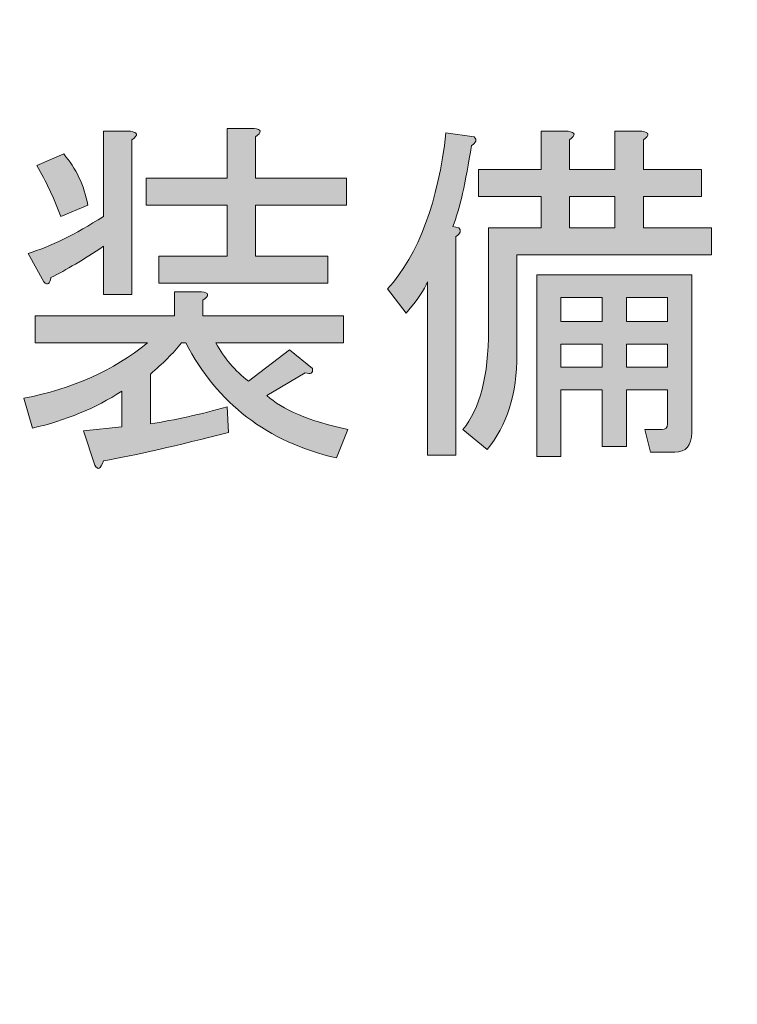
# Model space of a CAD drawing. Extents: x 13 to 1353, y 0 to 768.
# Drawn here: x 407 to 423, y 89 to 111 of the extents above; entities that cross this region are included whole.
import ezdxf

# ---------------------------------------------------------------- set-up
doc = ezdxf.new("R2010")
doc.units = 0
doc.header["$MEASUREMENT"] = 0
doc.layers.add('レイヤー 1', color=7, linetype='Continuous', lineweight=0)

msp = doc.modelspace()

# ---------------------------------------------------------------- hatches: boundary and pattern name
at = {"layer": 'レイヤー 1', "true_color": 0x000000, "transparency": 33554687}
h = msp.add_hatch(color=18, dxfattribs=at)
h.dxf.hatch_style = 2
edge = h.paths.add_edge_path()
edge.add_spline(control_points=[(136.38, 0.329), (136.38, 0.329), (1213.651, 0.329), (1213.651, 0.329), (1213.651, 0.329), (1213.651, 761.327), (1213.651, 761.327), (1213.651, 761.327), (136.38, 761.327), (136.38, 761.327), (136.38, 761.327), (136.38, 0.329), (136.38, 0.329)], knot_values=[0, 0, 0, 0, 1, 1, 1, 2, 2, 2, 3, 3, 3, 4, 4, 4, 4], degree=3, periodic=0)
edge = h.paths.add_edge_path()
edge.add_spline(control_points=[(1213.98, -0.329), (1213.98, -0.329), (136.051, -0.329), (136.051, -0.329), (135.87, -0.329), (135.723, -0.182), (135.723, 0), (135.723, 0), (135.723, 761.656), (135.723, 761.656), (135.723, 761.837), (135.87, 761.985), (136.051, 761.985), (136.051, 761.985), (1213.98, 761.985), (1213.98, 761.985), (1214.162, 761.985), (1214.31, 761.837), (1214.31, 761.656), (1214.31, 761.656), (1214.31, 0), (1214.31, 0), (1214.31, -0.182), (1214.162, -0.329), (1213.98, -0.329)], knot_values=[0, 0, 0, 0, 1, 1, 1, 2, 2, 2, 3, 3, 3, 4, 4, 4, 5, 5, 5, 6, 6, 6, 7, 7, 7, 8, 8, 8, 8], degree=3, periodic=0)
h = msp.add_hatch(color=18, dxfattribs=at)
h.dxf.hatch_style = 2
edge = h.paths.add_edge_path()
edge.add_spline(control_points=[(174.876, 54.293), (174.876, 54.293), (1175.151, 54.293), (1175.151, 54.293), (1175.151, 54.293), (1175.151, 703.683), (1175.151, 703.683), (1175.151, 703.683), (174.876, 703.683), (174.876, 703.683), (174.876, 703.683), (174.876, 54.293), (174.876, 54.293)], knot_values=[0, 0, 0, 0, 1, 1, 1, 2, 2, 2, 3, 3, 3, 4, 4, 4, 4], degree=3, periodic=0)
edge = h.paths.add_edge_path()
edge.add_spline(control_points=[(1175.48, 53.635), (1175.48, 53.635), (174.547, 53.635), (174.547, 53.635), (174.365, 53.635), (174.218, 53.782), (174.218, 53.964), (174.218, 53.964), (174.218, 704.012), (174.218, 704.012), (174.218, 704.194), (174.365, 704.341), (174.547, 704.341), (174.547, 704.341), (1175.48, 704.341), (1175.48, 704.341), (1175.662, 704.341), (1175.81, 704.194), (1175.81, 704.012), (1175.81, 704.012), (1175.81, 53.964), (1175.81, 53.964), (1175.81, 53.782), (1175.662, 53.635), (1175.48, 53.635)], knot_values=[0, 0, 0, 0, 1, 1, 1, 2, 2, 2, 3, 3, 3, 4, 4, 4, 5, 5, 5, 6, 6, 6, 7, 7, 7, 8, 8, 8, 8], degree=3, periodic=0)
h = msp.add_hatch(color=18, dxfattribs=at)
h.dxf.hatch_style = 2
edge = h.paths.add_edge_path()
edge.add_spline(control_points=[(411.661, 101.915), (410.508, 101.615), (409.567, 101.401), (408.842, 101.273), (408.777, 101.081), (408.713, 101.049), (408.649, 101.177), (408.649, 101.177), (408.393, 101.947), (408.393, 101.947), (408.393, 101.947), (409.258, 102.042), (409.258, 102.042), (409.258, 102.042), (409.258, 102.844), (409.258, 102.844), (408.66, 102.459), (407.987, 102.181), (407.24, 102.01), (407.24, 102.01), (407.047, 102.683), (407.047, 102.683), (408.137, 102.896), (409.066, 103.313), (409.835, 103.933), (409.835, 103.933), (407.304, 103.933), (407.304, 103.933), (407.304, 103.933), (407.304, 104.541), (407.304, 104.541), (407.304, 104.541), (410.444, 104.541), (410.444, 104.541), (410.444, 104.541), (410.444, 105.087), (410.444, 105.087), (410.444, 105.087), (411.053, 105.087), (411.053, 105.087), (411.223, 105.064), (411.234, 105), (411.085, 104.894), (411.085, 104.894), (411.085, 104.541), (411.085, 104.541), (411.085, 104.541), (414.257, 104.541), (414.257, 104.541), (414.257, 104.541), (414.257, 103.933), (414.257, 103.933), (414.257, 103.933), (411.373, 103.933), (411.373, 103.933), (411.565, 103.591), (411.81, 103.302), (412.11, 103.068), (412.11, 103.068), (413.039, 103.773), (413.039, 103.773), (413.039, 103.773), (413.552, 103.356), (413.552, 103.356), (413.573, 103.249), (413.52, 103.217), (413.391, 103.26), (413.391, 103.26), (412.526, 102.747), (412.526, 102.747), (412.868, 102.427), (413.477, 102.17), (414.353, 101.979), (414.353, 101.979), (414.096, 101.337), (414.096, 101.337), (412.537, 101.7), (411.405, 102.566), (410.7, 103.933), (410.7, 103.933), (410.604, 103.933), (410.604, 103.933), (410.412, 103.697), (410.176, 103.463), (409.899, 103.228), (409.899, 103.228), (409.899, 102.106), (409.899, 102.106), (410.454, 102.192), (411.031, 102.32), (411.629, 102.491), (411.629, 102.491), (411.661, 101.915), (411.661, 101.915)], knot_values=[0, 0, 0, 0, 1, 1, 1, 2, 2, 2, 3, 3, 3, 4, 4, 4, 5, 5, 5, 6, 6, 6, 7, 7, 7, 8, 8, 8, 9, 9, 9, 10, 10, 10, 11, 11, 11, 12, 12, 12, 13, 13, 13, 14, 14, 14, 15, 15, 15, 16, 16, 16, 17, 17, 17, 18, 18, 18, 19, 19, 19, 20, 20, 20, 21, 21, 21, 22, 22, 22, 23, 23, 23, 24, 24, 24, 25, 25, 25, 26, 26, 26, 27, 27, 27, 28, 28, 28, 29, 29, 29, 30, 30, 30, 31, 31, 31, 31], degree=3, periodic=0)
edge = h.paths.add_edge_path()
edge.add_spline(control_points=[(407.496, 105.31), (407.496, 105.31), (407.143, 105.952), (407.143, 105.952), (407.635, 106.101), (408.201, 106.378), (408.842, 106.784), (408.842, 106.784), (408.842, 108.707), (408.842, 108.707), (408.842, 108.707), (409.45, 108.707), (409.45, 108.707), (409.621, 108.686), (409.632, 108.621), (409.483, 108.514), (409.483, 108.514), (409.483, 105.023), (409.483, 105.023), (409.483, 105.023), (408.842, 105.023), (408.842, 105.023), (408.842, 105.023), (408.842, 106.112), (408.842, 106.112), (408.393, 105.812), (407.997, 105.578), (407.656, 105.406), (407.635, 105.257), (407.581, 105.225), (407.496, 105.31)], knot_values=[0, 0, 0, 0, 1, 1, 1, 2, 2, 2, 3, 3, 3, 4, 4, 4, 5, 5, 5, 6, 6, 6, 7, 7, 7, 8, 8, 8, 9, 9, 9, 10, 10, 10, 10], degree=3, periodic=0)
edge.add_line((407.496, 105.31), (407.496, 105.31))
edge = h.paths.add_edge_path()
edge.add_spline(control_points=[(407.945, 108.195), (408.222, 107.874), (408.403, 107.489), (408.489, 107.041), (408.489, 107.041), (407.88, 106.784), (407.88, 106.784), (407.73, 107.19), (407.549, 107.575), (407.336, 107.938), (407.336, 107.938), (407.945, 108.195), (407.945, 108.195)], knot_values=[0, 0, 0, 0, 1, 1, 1, 2, 2, 2, 3, 3, 3, 4, 4, 4, 4], degree=3, periodic=0)
edge.add_line((407.945, 108.195), (407.945, 108.195))
edge = h.paths.add_edge_path()
edge.add_spline(control_points=[(412.27, 108.578), (412.27, 108.578), (412.27, 107.649), (412.27, 107.649), (412.27, 107.649), (414.321, 107.649), (414.321, 107.649), (414.321, 107.649), (414.321, 107.041), (414.321, 107.041), (414.321, 107.041), (412.27, 107.041), (412.27, 107.041), (412.27, 107.041), (412.27, 105.887), (412.27, 105.887), (412.27, 105.887), (413.904, 105.887), (413.904, 105.887), (413.904, 105.887), (413.904, 105.278), (413.904, 105.278), (413.904, 105.278), (410.091, 105.278), (410.091, 105.278), (410.091, 105.278), (410.091, 105.887), (410.091, 105.887), (410.091, 105.887), (411.629, 105.887), (411.629, 105.887), (411.629, 105.887), (411.629, 107.041), (411.629, 107.041), (411.629, 107.041), (409.803, 107.041), (409.803, 107.041), (409.803, 107.041), (409.803, 107.649), (409.803, 107.649), (409.803, 107.649), (411.629, 107.649), (411.629, 107.649), (411.629, 107.649), (411.629, 108.771), (411.629, 108.771), (411.629, 108.771), (412.238, 108.771), (412.238, 108.771), (412.409, 108.75), (412.419, 108.686), (412.27, 108.578)], knot_values=[0, 0, 0, 0, 1, 1, 1, 2, 2, 2, 3, 3, 3, 4, 4, 4, 5, 5, 5, 6, 6, 6, 7, 7, 7, 8, 8, 8, 9, 9, 9, 10, 10, 10, 11, 11, 11, 12, 12, 12, 13, 13, 13, 14, 14, 14, 15, 15, 15, 16, 16, 16, 17, 17, 17, 17], degree=3, periodic=0)
edge.add_line((412.27, 108.578), (412.27, 108.578))
h = msp.add_hatch(color=18, dxfattribs=at)
h.dxf.hatch_style = 2
edge = h.paths.add_edge_path()
edge.add_spline(control_points=[(416.724, 106.56), (416.724, 106.56), (416.852, 106.528), (416.852, 106.528), (416.916, 106.464), (416.895, 106.4), (416.788, 106.335), (416.788, 106.335), (416.788, 101.401), (416.788, 101.401), (416.788, 101.401), (416.147, 101.401), (416.147, 101.401), (416.147, 101.401), (416.147, 105.31), (416.147, 105.31), (416.083, 105.139), (415.923, 104.904), (415.667, 104.606), (415.667, 104.606), (415.25, 105.151), (415.25, 105.151), (415.955, 105.94), (416.392, 107.115), (416.564, 108.675), (416.564, 108.675), (417.204, 108.578), (417.204, 108.578), (417.269, 108.514), (417.247, 108.45), (417.14, 108.387), (417.012, 107.553), (416.873, 106.945), (416.724, 106.56)], knot_values=[0, 0, 0, 0, 1, 1, 1, 2, 2, 2, 3, 3, 3, 4, 4, 4, 5, 5, 5, 6, 6, 6, 7, 7, 7, 8, 8, 8, 9, 9, 9, 10, 10, 10, 11, 11, 11, 11], degree=3, periodic=0)
edge = h.paths.add_edge_path()
edge.add_spline(control_points=[(417.493, 101.53), (417.493, 101.53), (416.948, 101.979), (416.948, 101.979), (417.333, 102.448), (417.525, 103.195), (417.525, 104.221), (417.525, 104.221), (417.525, 106.528), (417.525, 106.528), (417.525, 106.528), (418.71, 106.528), (418.71, 106.528), (418.71, 106.528), (418.71, 107.233), (418.71, 107.233), (418.71, 107.233), (417.301, 107.233), (417.301, 107.233), (417.301, 107.233), (417.301, 107.842), (417.301, 107.842), (417.301, 107.842), (418.71, 107.842), (418.71, 107.842), (418.71, 107.842), (418.71, 108.707), (418.71, 108.707), (418.71, 108.707), (419.319, 108.707), (419.319, 108.707), (419.49, 108.686), (419.501, 108.621), (419.351, 108.514), (419.351, 108.514), (419.351, 107.842), (419.351, 107.842), (419.351, 107.842), (420.377, 107.842), (420.377, 107.842), (420.377, 107.842), (420.377, 108.707), (420.377, 108.707), (420.377, 108.707), (420.985, 108.707), (420.985, 108.707), (421.156, 108.686), (421.166, 108.621), (421.018, 108.514), (421.018, 108.514), (421.018, 107.842), (421.018, 107.842), (421.018, 107.842), (422.331, 107.842), (422.331, 107.842), (422.331, 107.842), (422.331, 107.233), (422.331, 107.233), (422.331, 107.233), (421.018, 107.233), (421.018, 107.233), (421.018, 107.233), (421.018, 106.528), (421.018, 106.528), (421.018, 106.528), (422.555, 106.528), (422.555, 106.528), (422.555, 106.528), (422.555, 105.92), (422.555, 105.92), (422.555, 105.92), (418.166, 105.92), (418.166, 105.92), (418.166, 105.92), (418.166, 103.677), (418.166, 103.677), (418.166, 102.78), (417.942, 102.064), (417.493, 101.53)], knot_values=[0, 0, 0, 0, 1, 1, 1, 2, 2, 2, 3, 3, 3, 4, 4, 4, 5, 5, 5, 6, 6, 6, 7, 7, 7, 8, 8, 8, 9, 9, 9, 10, 10, 10, 11, 11, 11, 12, 12, 12, 13, 13, 13, 14, 14, 14, 15, 15, 15, 16, 16, 16, 17, 17, 17, 18, 18, 18, 19, 19, 19, 20, 20, 20, 21, 21, 21, 22, 22, 22, 23, 23, 23, 24, 24, 24, 25, 25, 25, 26, 26, 26, 26], degree=3, periodic=0)
edge.add_line((417.493, 101.53), (417.493, 101.53))
edge = h.paths.add_edge_path()
edge.add_spline(control_points=[(421.562, 102.106), (421.562, 102.106), (421.562, 102.876), (421.562, 102.876), (421.562, 102.876), (420.633, 102.876), (420.633, 102.876), (420.633, 102.876), (420.633, 101.594), (420.633, 101.594), (420.633, 101.594), (420.088, 101.594), (420.088, 101.594), (420.088, 101.594), (420.088, 102.876), (420.088, 102.876), (420.088, 102.876), (419.159, 102.876), (419.159, 102.876), (419.159, 102.876), (419.159, 101.369), (419.159, 101.369), (419.159, 101.369), (418.614, 101.369), (418.614, 101.369), (418.614, 101.369), (418.614, 105.471), (418.614, 105.471), (418.614, 105.471), (422.107, 105.471), (422.107, 105.471), (422.107, 105.471), (422.107, 101.915), (422.107, 101.915), (422.107, 101.615), (421.979, 101.466), (421.723, 101.466), (421.723, 101.466), (421.178, 101.466), (421.178, 101.466), (421.178, 101.466), (421.05, 101.979), (421.05, 101.979), (421.05, 101.979), (421.434, 101.979), (421.434, 101.979), (421.519, 101.979), (421.562, 102.021), (421.562, 102.106)], knot_values=[0, 0, 0, 0, 1, 1, 1, 2, 2, 2, 3, 3, 3, 4, 4, 4, 5, 5, 5, 6, 6, 6, 7, 7, 7, 8, 8, 8, 9, 9, 9, 10, 10, 10, 11, 11, 11, 12, 12, 12, 13, 13, 13, 14, 14, 14, 15, 15, 15, 16, 16, 16, 16], degree=3, periodic=0)
edge.add_line((421.562, 102.106), (421.562, 102.106))
edge = h.paths.add_edge_path()
edge.add_spline(control_points=[(419.159, 104.958), (419.159, 104.958), (419.159, 104.413), (419.159, 104.413), (419.159, 104.413), (420.088, 104.413), (420.088, 104.413), (420.088, 104.413), (420.088, 104.958), (420.088, 104.958), (420.088, 104.958), (419.159, 104.958), (419.159, 104.958)], knot_values=[0, 0, 0, 0, 1, 1, 1, 2, 2, 2, 3, 3, 3, 4, 4, 4, 4], degree=3, periodic=0)
edge.add_line((419.159, 104.958), (419.159, 104.958))
edge = h.paths.add_edge_path()
edge.add_spline(control_points=[(419.159, 103.901), (419.159, 103.901), (419.159, 103.388), (419.159, 103.388), (419.159, 103.388), (420.088, 103.388), (420.088, 103.388), (420.088, 103.388), (420.088, 103.901), (420.088, 103.901), (420.088, 103.901), (419.159, 103.901), (419.159, 103.901)], knot_values=[0, 0, 0, 0, 1, 1, 1, 2, 2, 2, 3, 3, 3, 4, 4, 4, 4], degree=3, periodic=0)
edge.add_line((419.159, 103.901), (419.159, 103.901))
edge = h.paths.add_edge_path()
edge.add_spline(control_points=[(419.351, 107.233), (419.351, 107.233), (419.351, 106.528), (419.351, 106.528), (419.351, 106.528), (420.377, 106.528), (420.377, 106.528), (420.377, 106.528), (420.377, 107.233), (420.377, 107.233), (420.377, 107.233), (419.351, 107.233), (419.351, 107.233)], knot_values=[0, 0, 0, 0, 1, 1, 1, 2, 2, 2, 3, 3, 3, 4, 4, 4, 4], degree=3, periodic=0)
edge.add_line((419.351, 107.233), (419.351, 107.233))
edge = h.paths.add_edge_path()
edge.add_spline(control_points=[(420.633, 104.413), (420.633, 104.413), (421.562, 104.413), (421.562, 104.413), (421.562, 104.413), (421.562, 104.958), (421.562, 104.958), (421.562, 104.958), (420.633, 104.958), (420.633, 104.958), (420.633, 104.958), (420.633, 104.413), (420.633, 104.413)], knot_values=[0, 0, 0, 0, 1, 1, 1, 2, 2, 2, 3, 3, 3, 4, 4, 4, 4], degree=3, periodic=0)
edge.add_line((420.633, 104.413), (420.633, 104.413))
edge = h.paths.add_edge_path()
edge.add_spline(control_points=[(421.562, 103.388), (421.562, 103.388), (421.562, 103.901), (421.562, 103.901), (421.562, 103.901), (420.633, 103.901), (420.633, 103.901), (420.633, 103.901), (420.633, 103.388), (420.633, 103.388), (420.633, 103.388), (421.562, 103.388), (421.562, 103.388)], knot_values=[0, 0, 0, 0, 1, 1, 1, 2, 2, 2, 3, 3, 3, 4, 4, 4, 4], degree=3, periodic=0)
edge.add_line((421.562, 103.388), (421.562, 103.388))

# ---------------------------------------------------------------- linework, layer by layer
at = {"layer": 'レイヤー 1', "color": 18, "lineweight": 0, "true_color": 0x000000}
for points in [[(419.351, 107.233), (419.351, 106.528), (420.377, 106.528), (420.377, 107.233)], [(419.159, 104.958), (419.159, 104.413), (420.088, 104.413), (420.088, 104.958)], [(420.633, 104.413), (421.562, 104.413), (421.562, 104.958), (420.633, 104.958)], [(419.159, 103.901), (419.159, 103.388), (420.088, 103.388), (420.088, 103.901)], [(421.562, 103.388), (421.562, 103.901), (420.633, 103.901), (420.633, 103.388)]]:
    msp.add_lwpolyline(points, close=True, dxfattribs=at)
at = {"layer": 'レイヤー 1'}
for points, knots in [([(1213.98, -0.329), (1213.98, -0.329), (136.051, -0.329), (136.051, -0.329), (135.87, -0.329), (135.723, -0.182), (135.723, 0), (135.723, 0), (135.723, 761.656), (135.723, 761.656), (135.723, 761.837), (135.87, 761.985), (136.051, 761.985), (136.051, 761.985), (1213.98, 761.985), (1213.98, 761.985), (1214.162, 761.985), (1214.31, 761.837), (1214.31, 761.656), (1214.31, 761.656), (1214.31, 0), (1214.31, 0), (1214.31, -0.182), (1214.162, -0.329), (1213.98, -0.329)], [0, 0, 0, 0, 1, 1, 1, 2, 2, 2, 3, 3, 3, 4, 4, 4, 5, 5, 5, 6, 6, 6, 7, 7, 7, 8, 8, 8, 8]), ([(136.38, 0.329), (136.38, 0.329), (1213.651, 0.329), (1213.651, 0.329), (1213.651, 0.329), (1213.651, 761.327), (1213.651, 761.327), (1213.651, 761.327), (136.38, 761.327), (136.38, 761.327), (136.38, 761.327), (136.38, 0.329), (136.38, 0.329)], [0, 0, 0, 0, 1, 1, 1, 2, 2, 2, 3, 3, 3, 4, 4, 4, 4]), ([(1175.48, 53.635), (1175.48, 53.635), (174.547, 53.635), (174.547, 53.635), (174.365, 53.635), (174.218, 53.782), (174.218, 53.964), (174.218, 53.964), (174.218, 704.012), (174.218, 704.012), (174.218, 704.194), (174.365, 704.341), (174.547, 704.341), (174.547, 704.341), (1175.48, 704.341), (1175.48, 704.341), (1175.662, 704.341), (1175.81, 704.194), (1175.81, 704.012), (1175.81, 704.012), (1175.81, 53.964), (1175.81, 53.964), (1175.81, 53.782), (1175.662, 53.635), (1175.48, 53.635)], [0, 0, 0, 0, 1, 1, 1, 2, 2, 2, 3, 3, 3, 4, 4, 4, 5, 5, 5, 6, 6, 6, 7, 7, 7, 8, 8, 8, 8]), ([(174.876, 54.293), (174.876, 54.293), (1175.151, 54.293), (1175.151, 54.293), (1175.151, 54.293), (1175.151, 703.683), (1175.151, 703.683), (1175.151, 703.683), (174.876, 703.683), (174.876, 703.683), (174.876, 703.683), (174.876, 54.293), (174.876, 54.293)], [0, 0, 0, 0, 1, 1, 1, 2, 2, 2, 3, 3, 3, 4, 4, 4, 4]), ([(407.496, 105.31), (407.496, 105.31), (407.143, 105.952), (407.143, 105.952), (407.635, 106.101), (408.201, 106.378), (408.842, 106.784), (408.842, 106.784), (408.842, 108.707), (408.842, 108.707), (408.842, 108.707), (409.45, 108.707), (409.45, 108.707), (409.621, 108.686), (409.632, 108.621), (409.483, 108.514), (409.483, 108.514), (409.483, 105.023), (409.483, 105.023), (409.483, 105.023), (408.842, 105.023), (408.842, 105.023), (408.842, 105.023), (408.842, 106.112), (408.842, 106.112), (408.393, 105.812), (407.997, 105.578), (407.656, 105.406), (407.635, 105.257), (407.581, 105.225), (407.496, 105.31)], [0, 0, 0, 0, 1, 1, 1, 2, 2, 2, 3, 3, 3, 4, 4, 4, 5, 5, 5, 6, 6, 6, 7, 7, 7, 8, 8, 8, 9, 9, 9, 10, 10, 10, 10]), ([(412.27, 108.578), (412.27, 108.578), (412.27, 107.649), (412.27, 107.649), (412.27, 107.649), (414.321, 107.649), (414.321, 107.649), (414.321, 107.649), (414.321, 107.041), (414.321, 107.041), (414.321, 107.041), (412.27, 107.041), (412.27, 107.041), (412.27, 107.041), (412.27, 105.887), (412.27, 105.887), (412.27, 105.887), (413.904, 105.887), (413.904, 105.887), (413.904, 105.887), (413.904, 105.278), (413.904, 105.278), (413.904, 105.278), (410.091, 105.278), (410.091, 105.278), (410.091, 105.278), (410.091, 105.887), (410.091, 105.887), (410.091, 105.887), (411.629, 105.887), (411.629, 105.887), (411.629, 105.887), (411.629, 107.041), (411.629, 107.041), (411.629, 107.041), (409.803, 107.041), (409.803, 107.041), (409.803, 107.041), (409.803, 107.649), (409.803, 107.649), (409.803, 107.649), (411.629, 107.649), (411.629, 107.649), (411.629, 107.649), (411.629, 108.771), (411.629, 108.771), (411.629, 108.771), (412.238, 108.771), (412.238, 108.771), (412.409, 108.75), (412.419, 108.686), (412.27, 108.578)], [0, 0, 0, 0, 1, 1, 1, 2, 2, 2, 3, 3, 3, 4, 4, 4, 5, 5, 5, 6, 6, 6, 7, 7, 7, 8, 8, 8, 9, 9, 9, 10, 10, 10, 11, 11, 11, 12, 12, 12, 13, 13, 13, 14, 14, 14, 15, 15, 15, 16, 16, 16, 17, 17, 17, 17]), ([(416.724, 106.56), (416.724, 106.56), (416.852, 106.528), (416.852, 106.528), (416.916, 106.464), (416.895, 106.4), (416.788, 106.335), (416.788, 106.335), (416.788, 101.401), (416.788, 101.401), (416.788, 101.401), (416.147, 101.401), (416.147, 101.401), (416.147, 101.401), (416.147, 105.31), (416.147, 105.31), (416.083, 105.139), (415.923, 104.904), (415.667, 104.606), (415.667, 104.606), (415.25, 105.151), (415.25, 105.151), (415.955, 105.94), (416.392, 107.115), (416.564, 108.675), (416.564, 108.675), (417.204, 108.578), (417.204, 108.578), (417.269, 108.514), (417.247, 108.45), (417.14, 108.387), (417.012, 107.553), (416.873, 106.945), (416.724, 106.56)], [0, 0, 0, 0, 1, 1, 1, 2, 2, 2, 3, 3, 3, 4, 4, 4, 5, 5, 5, 6, 6, 6, 7, 7, 7, 8, 8, 8, 9, 9, 9, 10, 10, 10, 11, 11, 11, 11]), ([(417.493, 101.53), (417.493, 101.53), (416.948, 101.979), (416.948, 101.979), (417.333, 102.448), (417.525, 103.195), (417.525, 104.221), (417.525, 104.221), (417.525, 106.528), (417.525, 106.528), (417.525, 106.528), (418.71, 106.528), (418.71, 106.528), (418.71, 106.528), (418.71, 107.233), (418.71, 107.233), (418.71, 107.233), (417.301, 107.233), (417.301, 107.233), (417.301, 107.233), (417.301, 107.842), (417.301, 107.842), (417.301, 107.842), (418.71, 107.842), (418.71, 107.842), (418.71, 107.842), (418.71, 108.707), (418.71, 108.707), (418.71, 108.707), (419.319, 108.707), (419.319, 108.707), (419.49, 108.686), (419.501, 108.621), (419.351, 108.514), (419.351, 108.514), (419.351, 107.842), (419.351, 107.842), (419.351, 107.842), (420.377, 107.842), (420.377, 107.842), (420.377, 107.842), (420.377, 108.707), (420.377, 108.707), (420.377, 108.707), (420.985, 108.707), (420.985, 108.707), (421.156, 108.686), (421.166, 108.621), (421.018, 108.514), (421.018, 108.514), (421.018, 107.842), (421.018, 107.842), (421.018, 107.842), (422.331, 107.842), (422.331, 107.842), (422.331, 107.842), (422.331, 107.233), (422.331, 107.233), (422.331, 107.233), (421.018, 107.233), (421.018, 107.233), (421.018, 107.233), (421.018, 106.528), (421.018, 106.528), (421.018, 106.528), (422.555, 106.528), (422.555, 106.528), (422.555, 106.528), (422.555, 105.92), (422.555, 105.92), (422.555, 105.92), (418.166, 105.92), (418.166, 105.92), (418.166, 105.92), (418.166, 103.677), (418.166, 103.677), (418.166, 102.78), (417.942, 102.064), (417.493, 101.53)], [0, 0, 0, 0, 1, 1, 1, 2, 2, 2, 3, 3, 3, 4, 4, 4, 5, 5, 5, 6, 6, 6, 7, 7, 7, 8, 8, 8, 9, 9, 9, 10, 10, 10, 11, 11, 11, 12, 12, 12, 13, 13, 13, 14, 14, 14, 15, 15, 15, 16, 16, 16, 17, 17, 17, 18, 18, 18, 19, 19, 19, 20, 20, 20, 21, 21, 21, 22, 22, 22, 23, 23, 23, 24, 24, 24, 25, 25, 25, 26, 26, 26, 26]), ([(407.945, 108.195), (408.222, 107.874), (408.403, 107.489), (408.489, 107.041), (408.489, 107.041), (407.88, 106.784), (407.88, 106.784), (407.73, 107.19), (407.549, 107.575), (407.336, 107.938), (407.336, 107.938), (407.945, 108.195), (407.945, 108.195)], [0, 0, 0, 0, 1, 1, 1, 2, 2, 2, 3, 3, 3, 4, 4, 4, 4]), ([(419.351, 107.233), (419.351, 107.233), (419.351, 106.528), (419.351, 106.528), (419.351, 106.528), (420.377, 106.528), (420.377, 106.528), (420.377, 106.528), (420.377, 107.233), (420.377, 107.233), (420.377, 107.233), (419.351, 107.233), (419.351, 107.233)], [0, 0, 0, 0, 1, 1, 1, 2, 2, 2, 3, 3, 3, 4, 4, 4, 4]), ([(421.562, 102.106), (421.562, 102.106), (421.562, 102.876), (421.562, 102.876), (421.562, 102.876), (420.633, 102.876), (420.633, 102.876), (420.633, 102.876), (420.633, 101.594), (420.633, 101.594), (420.633, 101.594), (420.088, 101.594), (420.088, 101.594), (420.088, 101.594), (420.088, 102.876), (420.088, 102.876), (420.088, 102.876), (419.159, 102.876), (419.159, 102.876), (419.159, 102.876), (419.159, 101.369), (419.159, 101.369), (419.159, 101.369), (418.614, 101.369), (418.614, 101.369), (418.614, 101.369), (418.614, 105.471), (418.614, 105.471), (418.614, 105.471), (422.107, 105.471), (422.107, 105.471), (422.107, 105.471), (422.107, 101.915), (422.107, 101.915), (422.107, 101.615), (421.979, 101.466), (421.723, 101.466), (421.723, 101.466), (421.178, 101.466), (421.178, 101.466), (421.178, 101.466), (421.05, 101.979), (421.05, 101.979), (421.05, 101.979), (421.434, 101.979), (421.434, 101.979), (421.519, 101.979), (421.562, 102.021), (421.562, 102.106)], [0, 0, 0, 0, 1, 1, 1, 2, 2, 2, 3, 3, 3, 4, 4, 4, 5, 5, 5, 6, 6, 6, 7, 7, 7, 8, 8, 8, 9, 9, 9, 10, 10, 10, 11, 11, 11, 12, 12, 12, 13, 13, 13, 14, 14, 14, 15, 15, 15, 16, 16, 16, 16]), ([(411.661, 101.915), (410.508, 101.615), (409.567, 101.401), (408.842, 101.273), (408.777, 101.081), (408.713, 101.049), (408.649, 101.177), (408.649, 101.177), (408.393, 101.947), (408.393, 101.947), (408.393, 101.947), (409.258, 102.042), (409.258, 102.042), (409.258, 102.042), (409.258, 102.844), (409.258, 102.844), (408.66, 102.459), (407.987, 102.181), (407.24, 102.01), (407.24, 102.01), (407.047, 102.683), (407.047, 102.683), (408.137, 102.896), (409.066, 103.313), (409.835, 103.933), (409.835, 103.933), (407.304, 103.933), (407.304, 103.933), (407.304, 103.933), (407.304, 104.541), (407.304, 104.541), (407.304, 104.541), (410.444, 104.541), (410.444, 104.541), (410.444, 104.541), (410.444, 105.087), (410.444, 105.087), (410.444, 105.087), (411.053, 105.087), (411.053, 105.087), (411.223, 105.064), (411.234, 105), (411.085, 104.894), (411.085, 104.894), (411.085, 104.541), (411.085, 104.541), (411.085, 104.541), (414.257, 104.541), (414.257, 104.541), (414.257, 104.541), (414.257, 103.933), (414.257, 103.933), (414.257, 103.933), (411.373, 103.933), (411.373, 103.933), (411.565, 103.591), (411.81, 103.302), (412.11, 103.068), (412.11, 103.068), (413.039, 103.773), (413.039, 103.773), (413.039, 103.773), (413.552, 103.356), (413.552, 103.356), (413.573, 103.249), (413.52, 103.217), (413.391, 103.26), (413.391, 103.26), (412.526, 102.747), (412.526, 102.747), (412.868, 102.427), (413.477, 102.17), (414.353, 101.979), (414.353, 101.979), (414.096, 101.337), (414.096, 101.337), (412.537, 101.7), (411.405, 102.566), (410.7, 103.933), (410.7, 103.933), (410.604, 103.933), (410.604, 103.933), (410.412, 103.697), (410.176, 103.463), (409.899, 103.228), (409.899, 103.228), (409.899, 102.106), (409.899, 102.106), (410.454, 102.192), (411.031, 102.32), (411.629, 102.491), (411.629, 102.491), (411.661, 101.915), (411.661, 101.915)], [0, 0, 0, 0, 1, 1, 1, 2, 2, 2, 3, 3, 3, 4, 4, 4, 5, 5, 5, 6, 6, 6, 7, 7, 7, 8, 8, 8, 9, 9, 9, 10, 10, 10, 11, 11, 11, 12, 12, 12, 13, 13, 13, 14, 14, 14, 15, 15, 15, 16, 16, 16, 17, 17, 17, 18, 18, 18, 19, 19, 19, 20, 20, 20, 21, 21, 21, 22, 22, 22, 23, 23, 23, 24, 24, 24, 25, 25, 25, 26, 26, 26, 27, 27, 27, 28, 28, 28, 29, 29, 29, 30, 30, 30, 31, 31, 31, 31]), ([(419.159, 104.958), (419.159, 104.958), (419.159, 104.413), (419.159, 104.413), (419.159, 104.413), (420.088, 104.413), (420.088, 104.413), (420.088, 104.413), (420.088, 104.958), (420.088, 104.958), (420.088, 104.958), (419.159, 104.958), (419.159, 104.958)], [0, 0, 0, 0, 1, 1, 1, 2, 2, 2, 3, 3, 3, 4, 4, 4, 4]), ([(420.633, 104.413), (420.633, 104.413), (421.562, 104.413), (421.562, 104.413), (421.562, 104.413), (421.562, 104.958), (421.562, 104.958), (421.562, 104.958), (420.633, 104.958), (420.633, 104.958), (420.633, 104.958), (420.633, 104.413), (420.633, 104.413)], [0, 0, 0, 0, 1, 1, 1, 2, 2, 2, 3, 3, 3, 4, 4, 4, 4]), ([(419.159, 103.901), (419.159, 103.901), (419.159, 103.388), (419.159, 103.388), (419.159, 103.388), (420.088, 103.388), (420.088, 103.388), (420.088, 103.388), (420.088, 103.901), (420.088, 103.901), (420.088, 103.901), (419.159, 103.901), (419.159, 103.901)], [0, 0, 0, 0, 1, 1, 1, 2, 2, 2, 3, 3, 3, 4, 4, 4, 4]), ([(421.562, 103.388), (421.562, 103.388), (421.562, 103.901), (421.562, 103.901), (421.562, 103.901), (420.633, 103.901), (420.633, 103.901), (420.633, 103.901), (420.633, 103.388), (420.633, 103.388), (420.633, 103.388), (421.562, 103.388), (421.562, 103.388)], [0, 0, 0, 0, 1, 1, 1, 2, 2, 2, 3, 3, 3, 4, 4, 4, 4])]:
    msp.add_open_spline(points, degree=3, knots=knots, dxfattribs=at)
at = {"layer": 'レイヤー 1', "color": 18, "lineweight": 0, "true_color": 0x000000}
for points, knots in [([(407.496, 105.31), (407.496, 105.31), (407.143, 105.952), (407.143, 105.952), (407.635, 106.101), (408.201, 106.378), (408.842, 106.784), (408.842, 106.784), (408.842, 108.707), (408.842, 108.707), (408.842, 108.707), (409.45, 108.707), (409.45, 108.707), (409.621, 108.686), (409.632, 108.621), (409.483, 108.514), (409.483, 108.514), (409.483, 105.023), (409.483, 105.023), (409.483, 105.023), (408.842, 105.023), (408.842, 105.023), (408.842, 105.023), (408.842, 106.112), (408.842, 106.112), (408.393, 105.812), (407.997, 105.578), (407.656, 105.406), (407.635, 105.257), (407.581, 105.225), (407.496, 105.31)], [0, 0, 0, 0, 1, 1, 1, 2, 2, 2, 3, 3, 3, 4, 4, 4, 5, 5, 5, 6, 6, 6, 7, 7, 7, 8, 8, 8, 9, 9, 9, 10, 10, 10, 10]), ([(412.27, 108.578), (412.27, 108.578), (412.27, 107.649), (412.27, 107.649), (412.27, 107.649), (414.321, 107.649), (414.321, 107.649), (414.321, 107.649), (414.321, 107.041), (414.321, 107.041), (414.321, 107.041), (412.27, 107.041), (412.27, 107.041), (412.27, 107.041), (412.27, 105.887), (412.27, 105.887), (412.27, 105.887), (413.904, 105.887), (413.904, 105.887), (413.904, 105.887), (413.904, 105.278), (413.904, 105.278), (413.904, 105.278), (410.091, 105.278), (410.091, 105.278), (410.091, 105.278), (410.091, 105.887), (410.091, 105.887), (410.091, 105.887), (411.629, 105.887), (411.629, 105.887), (411.629, 105.887), (411.629, 107.041), (411.629, 107.041), (411.629, 107.041), (409.803, 107.041), (409.803, 107.041), (409.803, 107.041), (409.803, 107.649), (409.803, 107.649), (409.803, 107.649), (411.629, 107.649), (411.629, 107.649), (411.629, 107.649), (411.629, 108.771), (411.629, 108.771), (411.629, 108.771), (412.238, 108.771), (412.238, 108.771), (412.409, 108.75), (412.419, 108.686), (412.27, 108.578)], [0, 0, 0, 0, 1, 1, 1, 2, 2, 2, 3, 3, 3, 4, 4, 4, 5, 5, 5, 6, 6, 6, 7, 7, 7, 8, 8, 8, 9, 9, 9, 10, 10, 10, 11, 11, 11, 12, 12, 12, 13, 13, 13, 14, 14, 14, 15, 15, 15, 16, 16, 16, 17, 17, 17, 17]), ([(416.724, 106.56), (416.724, 106.56), (416.852, 106.528), (416.852, 106.528), (416.916, 106.464), (416.895, 106.4), (416.788, 106.335), (416.788, 106.335), (416.788, 101.401), (416.788, 101.401), (416.788, 101.401), (416.147, 101.401), (416.147, 101.401), (416.147, 101.401), (416.147, 105.31), (416.147, 105.31), (416.083, 105.139), (415.923, 104.904), (415.667, 104.606), (415.667, 104.606), (415.25, 105.151), (415.25, 105.151), (415.955, 105.94), (416.392, 107.115), (416.564, 108.675), (416.564, 108.675), (417.204, 108.578), (417.204, 108.578), (417.269, 108.514), (417.247, 108.45), (417.14, 108.387), (417.012, 107.553), (416.873, 106.945), (416.724, 106.56)], [0, 0, 0, 0, 1, 1, 1, 2, 2, 2, 3, 3, 3, 4, 4, 4, 5, 5, 5, 6, 6, 6, 7, 7, 7, 8, 8, 8, 9, 9, 9, 10, 10, 10, 11, 11, 11, 11]), ([(417.493, 101.53), (417.493, 101.53), (416.948, 101.979), (416.948, 101.979), (417.333, 102.448), (417.525, 103.195), (417.525, 104.221), (417.525, 104.221), (417.525, 106.528), (417.525, 106.528), (417.525, 106.528), (418.71, 106.528), (418.71, 106.528), (418.71, 106.528), (418.71, 107.233), (418.71, 107.233), (418.71, 107.233), (417.301, 107.233), (417.301, 107.233), (417.301, 107.233), (417.301, 107.842), (417.301, 107.842), (417.301, 107.842), (418.71, 107.842), (418.71, 107.842), (418.71, 107.842), (418.71, 108.707), (418.71, 108.707), (418.71, 108.707), (419.319, 108.707), (419.319, 108.707), (419.49, 108.686), (419.501, 108.621), (419.351, 108.514), (419.351, 108.514), (419.351, 107.842), (419.351, 107.842), (419.351, 107.842), (420.377, 107.842), (420.377, 107.842), (420.377, 107.842), (420.377, 108.707), (420.377, 108.707), (420.377, 108.707), (420.985, 108.707), (420.985, 108.707), (421.156, 108.686), (421.166, 108.621), (421.018, 108.514), (421.018, 108.514), (421.018, 107.842), (421.018, 107.842), (421.018, 107.842), (422.331, 107.842), (422.331, 107.842), (422.331, 107.842), (422.331, 107.233), (422.331, 107.233), (422.331, 107.233), (421.018, 107.233), (421.018, 107.233), (421.018, 107.233), (421.018, 106.528), (421.018, 106.528), (421.018, 106.528), (422.555, 106.528), (422.555, 106.528), (422.555, 106.528), (422.555, 105.92), (422.555, 105.92), (422.555, 105.92), (418.166, 105.92), (418.166, 105.92), (418.166, 105.92), (418.166, 103.677), (418.166, 103.677), (418.166, 102.78), (417.942, 102.064), (417.493, 101.53)], [0, 0, 0, 0, 1, 1, 1, 2, 2, 2, 3, 3, 3, 4, 4, 4, 5, 5, 5, 6, 6, 6, 7, 7, 7, 8, 8, 8, 9, 9, 9, 10, 10, 10, 11, 11, 11, 12, 12, 12, 13, 13, 13, 14, 14, 14, 15, 15, 15, 16, 16, 16, 17, 17, 17, 18, 18, 18, 19, 19, 19, 20, 20, 20, 21, 21, 21, 22, 22, 22, 23, 23, 23, 24, 24, 24, 25, 25, 25, 26, 26, 26, 26]), ([(407.945, 108.195), (408.222, 107.874), (408.403, 107.489), (408.489, 107.041), (408.489, 107.041), (407.88, 106.784), (407.88, 106.784), (407.73, 107.19), (407.549, 107.575), (407.336, 107.938), (407.336, 107.938), (407.945, 108.195), (407.945, 108.195)], [0, 0, 0, 0, 1, 1, 1, 2, 2, 2, 3, 3, 3, 4, 4, 4, 4]), ([(421.562, 102.106), (421.562, 102.106), (421.562, 102.876), (421.562, 102.876), (421.562, 102.876), (420.633, 102.876), (420.633, 102.876), (420.633, 102.876), (420.633, 101.594), (420.633, 101.594), (420.633, 101.594), (420.088, 101.594), (420.088, 101.594), (420.088, 101.594), (420.088, 102.876), (420.088, 102.876), (420.088, 102.876), (419.159, 102.876), (419.159, 102.876), (419.159, 102.876), (419.159, 101.369), (419.159, 101.369), (419.159, 101.369), (418.614, 101.369), (418.614, 101.369), (418.614, 101.369), (418.614, 105.471), (418.614, 105.471), (418.614, 105.471), (422.107, 105.471), (422.107, 105.471), (422.107, 105.471), (422.107, 101.915), (422.107, 101.915), (422.107, 101.615), (421.979, 101.466), (421.723, 101.466), (421.723, 101.466), (421.178, 101.466), (421.178, 101.466), (421.178, 101.466), (421.05, 101.979), (421.05, 101.979), (421.05, 101.979), (421.434, 101.979), (421.434, 101.979), (421.519, 101.979), (421.562, 102.021), (421.562, 102.106)], [0, 0, 0, 0, 1, 1, 1, 2, 2, 2, 3, 3, 3, 4, 4, 4, 5, 5, 5, 6, 6, 6, 7, 7, 7, 8, 8, 8, 9, 9, 9, 10, 10, 10, 11, 11, 11, 12, 12, 12, 13, 13, 13, 14, 14, 14, 15, 15, 15, 16, 16, 16, 16]), ([(411.661, 101.915), (410.508, 101.615), (409.567, 101.401), (408.842, 101.273), (408.777, 101.081), (408.713, 101.049), (408.649, 101.177), (408.649, 101.177), (408.393, 101.947), (408.393, 101.947), (408.393, 101.947), (409.258, 102.042), (409.258, 102.042), (409.258, 102.042), (409.258, 102.844), (409.258, 102.844), (408.66, 102.459), (407.987, 102.181), (407.24, 102.01), (407.24, 102.01), (407.047, 102.683), (407.047, 102.683), (408.137, 102.896), (409.066, 103.313), (409.835, 103.933), (409.835, 103.933), (407.304, 103.933), (407.304, 103.933), (407.304, 103.933), (407.304, 104.541), (407.304, 104.541), (407.304, 104.541), (410.444, 104.541), (410.444, 104.541), (410.444, 104.541), (410.444, 105.087), (410.444, 105.087), (410.444, 105.087), (411.053, 105.087), (411.053, 105.087), (411.223, 105.064), (411.234, 105), (411.085, 104.894), (411.085, 104.894), (411.085, 104.541), (411.085, 104.541), (411.085, 104.541), (414.257, 104.541), (414.257, 104.541), (414.257, 104.541), (414.257, 103.933), (414.257, 103.933), (414.257, 103.933), (411.373, 103.933), (411.373, 103.933), (411.565, 103.591), (411.81, 103.302), (412.11, 103.068), (412.11, 103.068), (413.039, 103.773), (413.039, 103.773), (413.039, 103.773), (413.552, 103.356), (413.552, 103.356), (413.573, 103.249), (413.52, 103.217), (413.391, 103.26), (413.391, 103.26), (412.526, 102.747), (412.526, 102.747), (412.868, 102.427), (413.477, 102.17), (414.353, 101.979), (414.353, 101.979), (414.096, 101.337), (414.096, 101.337), (412.537, 101.7), (411.405, 102.566), (410.7, 103.933), (410.7, 103.933), (410.604, 103.933), (410.604, 103.933), (410.412, 103.697), (410.176, 103.463), (409.899, 103.228), (409.899, 103.228), (409.899, 102.106), (409.899, 102.106), (410.454, 102.192), (411.031, 102.32), (411.629, 102.491), (411.629, 102.491), (411.661, 101.915), (411.661, 101.915)], [0, 0, 0, 0, 1, 1, 1, 2, 2, 2, 3, 3, 3, 4, 4, 4, 5, 5, 5, 6, 6, 6, 7, 7, 7, 8, 8, 8, 9, 9, 9, 10, 10, 10, 11, 11, 11, 12, 12, 12, 13, 13, 13, 14, 14, 14, 15, 15, 15, 16, 16, 16, 17, 17, 17, 18, 18, 18, 19, 19, 19, 20, 20, 20, 21, 21, 21, 22, 22, 22, 23, 23, 23, 24, 24, 24, 25, 25, 25, 26, 26, 26, 27, 27, 27, 28, 28, 28, 29, 29, 29, 30, 30, 30, 31, 31, 31, 31])]:
    msp.add_open_spline(points, degree=3, knots=knots, dxfattribs=at)

doc.saveas('drawing.dxf')
